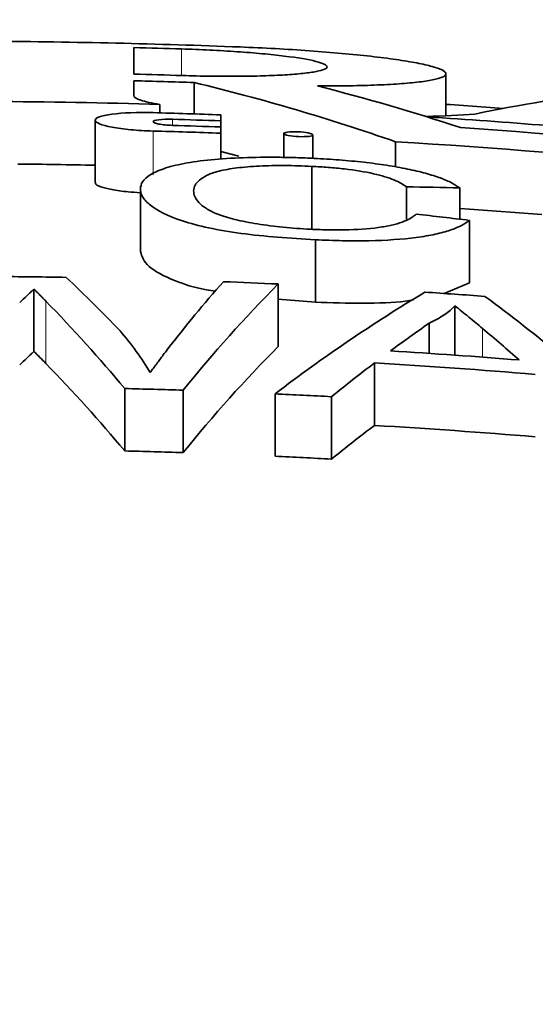
# Model space of a CAD drawing. Units: inches. Extents: x 0.5 to 33.5, y 0.5 to 21.
# Drawn here: x 11 to 11.1, y 5.7 to 5.9 of the extents above; entities that cross this region are included whole.
import ezdxf

# ---------------------------------------------------------------- set-up
doc = ezdxf.new("R2010")
doc.units = ezdxf.units.IN
doc.header["$MEASUREMENT"] = 0

msp = doc.modelspace()

# ---------------------------------------------------------------- linework, layer by layer
at = {"color": 7, "linetype": 'Continuous', "lineweight": 35}
for p, q in [((11.0469506338, 5.8931139279), (11.0469506338, 5.8878315249)), ((11.0469506338, 5.8865152948), (11.0469506338, 5.8835641609)), ((11.0589218981, 5.8861636508), (11.0589218981, 5.8799349655)), ((11.1089864411, 5.8796206331), (11.1089864411, 5.8879273851)), ((11.0521509483, 5.8818276476), (11.0521509483, 5.880146515)), ((11.039255361, 5.8786833852), (11.039255361, 5.8662808085)), ((11.0642306348, 5.8785526774), (11.0642306348, 5.8797477036)), ((11.0642306348, 5.8785526774), (11.0642306348, 5.8773371181)), ((11.105072437, 5.8794271527), (11.105072437, 5.8794016916)), ((11.1053507851, 5.8793405617), (11.1053507851, 5.8793149833)), ((11.0642306348, 5.8773371181), (11.0642306348, 5.8760979751)), ((11.0642306348, 5.8760979751), (11.0642306348, 5.8708874966)), ((11.0767460482, 5.8760373145), (11.0767460482, 5.8711505549)), ((11.082506051, 5.8710990462), (11.082506051, 5.8757672163)), ((11.0989798494, 5.87440112), (11.0989798494, 5.8694214336)), ((11.0677944396, 5.8715355212), (11.0642306348, 5.8724561079)), ((11.082303206, 5.8695131872), (11.082303206, 5.8571131918)), ((11.0482587313, 5.8649873408), (11.0482587313, 5.8525873454)), ((11.1011433484, 5.8654640606), (11.1011433484, 5.8589937887)), ((11.1117202689, 5.8652182501), (11.1117202689, 5.8590163164)), ((11.1136433473, 5.8587824738), (11.1136433473, 5.8463824784)), ((11.0830243577, 5.8549410249), (11.0830243577, 5.8425410294)), ((11.0271048867, 5.8451438047), (11.0271048867, 5.8327438093)), ((11.0756625827, 5.8461466411), (11.0756625827, 5.8337466457)), ((11.1136433473, 5.8463824784), (11.1086352738, 5.844254663)), ((11.0830243577, 5.8425410294), (11.0756625827, 5.8431371932)), ((11.1107587333, 5.8418064139), (11.1107587333, 5.8320034445)), ((11.1056355352, 5.8383407793), (11.1056355352, 5.8323552058)), ((11.0947731533, 5.8304519638), (11.0947731533, 5.818051851)), ((11.0451337334, 5.8253787637), (11.0451337334, 5.8129787683)), ((11.0567623371, 5.8250387356), (11.0567623371, 5.8126387402)), ((11.0750165455, 5.8243152666), (11.0750165455, 5.8119152712)), ((11.0862395032, 5.8237553584), (11.0862395032, 5.811355363))]:
    msp.add_line(p, q, dxfattribs=at)
at = {"color": 8, "linetype": 'Continuous', "lineweight": 18}
for p, q in [((11.0564220303, 5.8928447683), (11.0564220303, 5.8875614267)), ((11.054630635, 5.8788778043), (11.054630635, 5.877662597)), ((11.0507906344, 5.8765366794), (11.0507906344, 5.8678397985)), ((11.0294636609, 5.8427564509), (11.0294636609, 5.8303564555)), ((11.1162725516, 5.8372975807), (11.1162725516, 5.8316045158))]:
    msp.add_line(p, q, dxfattribs=at)
at = {"color": 7, "linetype": 'Continuous', "lineweight": 35, "flags": 128}
for points in [[(11.120393038, 5.8810275608), (11.1098253354, 5.8817719149), (11.1089864411, 5.8818277649)], [(11.1053507851, 5.8793405617), (11.1053159962, 5.8793513562), (11.1052811999, 5.8793622681), (11.105246411, 5.8793730626), (11.1052116147, 5.8793838572), (11.1051768185, 5.879394769), (11.1051420222, 5.8794055636), (11.1051072333, 5.8794163581), (11.105072437, 5.8794271527)], [(11.1117202689, 5.8611753422), (11.1136655231, 5.8610395891), (11.1280664247, 5.8599552069)]]:
    msp.add_lwpolyline(points, dxfattribs=at)
at = {"color": 7, "linetype": 'Continuous', "lineweight": 35}
for centre, radius, start, end in [((11.0088356561, 4.3726471938), 1.875000000000001, 19.4712206345, 340.5287793655), ((11.0088356561, 4.3850471938), 1.509346424274038, 87.7508237845, 89.625148608), ((11.0088356561, 4.3850471938), 1.508548338706471, 88.1923345557, 88.5522109241), ((11.0088356561, 4.3850471938), 1.503267593193165, 88.1810782411, 88.5471239775), ((11.0088356561, 4.3850471938), 1.501951808148889, 88.0889782807, 88.5458509121), ((10.9622874533, 5.4829786338), 0.4146038758652852, 70.7497984765, 76.5217303974), ((11.1753425545, 5.5905237067), 0.2956587680493051, 91.0416676784, 101.8279273195), ((10.9820946245, 5.4840478849), 0.4140396036466751, 71.7319294088, 75.8260405321), ((11.0088356561, 4.3850471938), 1.497407016456216, 88.3423813933, 89.6221597577), ((11.0088356561, 4.3850471938), 1.495726596596254, 87.8775369219, 88.3926484137), ((11.0088356561, 4.3850471938), 1.494532419523381, 87.8758402319, 88.244086437), ((11.0088356561, 4.3850471938), 1.497407016456217, 85.3960276856, 86.3044477553), ((11.0088356561, 4.3850471938), 1.492079479129659, 87.872346563, 88.3887184997), ((11.0088356561, 4.3850471938), 1.493317738341104, 87.8741116238, 88.2426577096), ((11.0088356561, 4.3850471938), 1.495726596596255, 81.5187947102, 86.0495887123), ((11.0088356561, 4.3850471938), 1.492079479129658, 82.0152445407, 86.5363582419), ((11.0088356561, 4.3726471938), 1.497407016456217, 88.8359607362, 89.4231713813), ((11.0735216959, 4.4492598476), 1.416473553866076, 88.4546959098, 88.8826445616), ((11.0088356561, 4.3726471938), 1.512500000000001, 100.3742012897, 335.592531082), ((10.9417239626, 4.4526860822), 1.41656744896478, 83.0292075373, 83.460003169), ((11.0088356561, 4.3850471938), 1.462626931156652, 89.0335720099, 89.532105749), ((10.8378378061, 5.6397339026), 0.2853740377176589, 43.6815700711, 46.7130835312), ((11.2564421149, 5.6772371078), 0.2558031321071351, 138.5394939136, 142.4383989507), ((11.2683317404, 5.6546129102), 0.2716736542225816, 135.1693245182, 141.1474604479), ((11.0088356561, 4.3850471938), 1.462626931156652, 87.3812638148, 87.8095102527), ((11.2738574333, 5.5633516647), 0.3280848978513834, 121.0177324171, 127.3055425307), ((11.0088356561, 4.3850471938), 1.462626931156652, 85.7698545695, 86.2382951568), ((10.8838454498, 5.5296554397), 0.3909597554690807, 47.7921365332, 53.4405340579), ((10.8078296597, 5.6271472964), 0.3092069501089019, 39.8736250813, 44.2105618125), ((11.2795044293, 5.5872013256), 0.3054528073413966, 124.6956344798, 126.4663786051), ((10.8814208582, 5.5562398243), 0.3662632663885877, 48.6158246874, 50.1178895879), ((11.2683460516, 5.6422001003), 0.2716928379672731, 135.1695357626, 141.1472492035), ((11.0088356561, 4.3850471938), 1.450541531659384, 85.4637301329, 86.4774763704), ((10.8078296597, 5.614747301), 0.3092069501088963, 39.8736250813, 44.2105618125), ((11.2952827033, 5.566152052), 0.3317506940761147, 127.1855552282, 129.0590771754), ((11.0088356561, 4.3850471938), 1.447957195435704, 85.3291735582, 86.5974468079), ((11.0088356561, 4.3850471938), 1.440788882504094, 88.093750347, 88.556383451), ((11.0088356561, 4.3850471938), 1.440788882504094, 86.9204025216, 87.3672615144), ((11.2950163127, 5.5540868997), 0.3313228310679049, 127.1838641211, 129.0597931817), ((11.0088356561, 4.3726471938), 1.447957195435704, 85.3291735582, 86.5974468079), ((11.0088356561, 4.3726471938), 1.440788882504094, 88.093750347, 88.556383451), ((11.0088356561, 4.3726471938), 1.440788882504095, 86.9204025216, 87.3672615144)]:
    msp.add_arc(centre, radius, start, end, dxfattribs=at)
at = {"color": 8, "linetype": 'Continuous', "lineweight": 18}
msp.add_arc((11.0088356561, 4.3726471938), 1.850872487417562, 19.7355037998, 340.2644962002, dxfattribs=at)
at = {"color": 7, "linetype": 'Continuous', "lineweight": 35}
for points, knots in [([(11.05642202899561, 5.892844801981211), (11.05833083846577, 5.892785177272867), (11.06020779339812, 5.892709339752136), (11.06390072683402, 5.892526615766904), (11.06573596138616, 5.892418299757796), (11.06923397824258, 5.892176068088632), (11.07089315239257, 5.892042903421116), (11.07403370564455, 5.891752708627581), (11.07551983057117, 5.891594585266435), (11.07951694272932, 5.891103896672561), (11.08167121592291, 5.890741902806596), (11.08456476883787, 5.890016046579995), (11.08533417035613, 5.889644595257521), (11.08535846430596, 5.889126969292335), (11.08517902616665, 5.888957519220586), (11.08445854121389, 5.888640968623562), (11.08392170884663, 5.888492886475487), (11.082492131668, 5.888217284629254), (11.08159510627922, 5.888090240044035), (11.07951751236355, 5.887868257950293), (11.07832984233322, 5.887771663565647), (11.07564460245263, 5.887608461388504), (11.07418467976744, 5.887544266960052), (11.0710608168219, 5.887450424237195), (11.06937439064676, 5.887420511488246), (11.06587359192888, 5.88739770129837), (11.0640724533856, 5.887404427752675), (11.06036996992985, 5.887453687782812), (11.05845900941328, 5.887496735391172), (11.05655063431298, 5.887557339358921)], [0, 0, 0, 0, 0.0625000000000038, 0.0625000000000038, 0.1250000000000077, 0.1250000000000077, 0.1875000000000115, 0.1875000000000115, 0.2500000000000153, 0.2500000000000153, 0.3750000000000128, 0.3750000000000128, 0.5000000000000103, 0.5000000000000103, 0.562500000000009, 0.562500000000009, 0.6250000000000078, 0.6250000000000078, 0.6875000000000064, 0.6875000000000064, 0.7500000000000052, 0.7500000000000052, 0.8125000000000039, 0.8125000000000039, 0.8750000000000027, 0.8750000000000027, 0.9375000000000013, 0.9375000000000013, 1, 1, 1, 1]), ([(11.06807063431311, 5.893230818473167), (11.07279438387757, 5.893049808437201), (11.07740519578995, 5.892798895003711), (11.08630399233117, 5.892163857278542), (11.09039242211875, 5.891793448364949), (11.095862973366, 5.891170537983129), (11.09753474452552, 5.890956188800589), (11.10058463723417, 5.890514481635098), (11.10197196638512, 5.890285302327094), (11.10439190407668, 5.889821800280584), (11.10541421319919, 5.889590070471352), (11.10709337655798, 5.889126649434414), (11.10775381221667, 5.888892916967497), (11.10866698430425, 5.88843580209987), (11.10892053333043, 5.888213968215111), (11.10902995849275, 5.887783484680027), (11.10888166297882, 5.887572947440511), (11.10818069624938, 5.887176222244991), (11.10763406946914, 5.886990569228029), (11.10615473083183, 5.886644307067114), (11.10520971539101, 5.886482319918225), (11.10297424325344, 5.886193519665112), (11.10168934138661, 5.88606642111938), (11.09878905177652, 5.885846454726035), (11.09715493246603, 5.885753000629028), (11.09364946769479, 5.885607332129126), (11.09177784996547, 5.885554411481841), (11.08779859544183, 5.885488116469883), (11.08567777436663, 5.885474916185228), (11.083479160752, 5.885482750034466)], [0, 0, 0, 0, 0.1250000000000057, 0.1250000000000057, 0.2500000000000113, 0.2500000000000113, 0.3125000000000104, 0.3125000000000104, 0.3750000000000094, 0.3750000000000094, 0.4375000000000085, 0.4375000000000085, 0.5000000000000075, 0.5000000000000075, 0.5625000000000066, 0.5625000000000066, 0.6250000000000057, 0.6250000000000057, 0.6875000000000047, 0.6875000000000047, 0.7500000000000038, 0.7500000000000038, 0.8125000000000028, 0.8125000000000028, 0.8750000000000019, 0.8750000000000019, 0.9375000000000009, 0.9375000000000009, 1, 1, 1, 1]), ([(11.05215094930046, 5.881827591258665), (11.05050584683629, 5.882081797128881), (11.04920188958996, 5.882367556387123), (11.04742063164261, 5.882962317930255), (11.04695063431298, 5.883269712578983), (11.04695063431298, 5.883564142859901)], [0, 0, 0, 0, 0.5, 0.5, 1, 1, 1, 1]), ([(11.050790634313, 5.876536701558149), (11.04925720663409, 5.876579836239676), (11.04775367044628, 5.876670302870363), (11.04495568917958, 5.876933526706873), (11.04367714516579, 5.877105834046137), (11.04049885558593, 5.877700197585056), (11.03926351512279, 5.878208022505715), (11.03925134624529, 5.878917784169121), (11.03954280656662, 5.879147509450611), (11.04068221104091, 5.879556187795094), (11.04152209598933, 5.879734293189958), (11.04473828452487, 5.880157139044662), (11.04772360932322, 5.880271321754883), (11.050790634313, 5.88018525815326)], [0, 0, 0, 0, 0.1249999999999995, 0.1249999999999995, 0.2499999999999991, 0.2499999999999991, 0.4999999999999981, 0.4999999999999981, 0.6249999999999991, 0.6249999999999991, 0.7499999999999999, 0.7499999999999999, 1, 1, 1, 1]), ([(11.05463063431311, 5.877662578795061), (11.05360982894482, 5.877693898155768), (11.05261554964666, 5.877791185444735), (11.05120496715516, 5.878058551193467), (11.05079355275891, 5.878228679873425), (11.05078774848588, 5.878543959791719), (11.05118800761173, 5.878689275992505), (11.0526156717348, 5.878873600382927), (11.05360970487429, 5.878909128768739), (11.05463063431312, 5.878877831083259)], [0, 0, 0, 0, 0.25, 0.25, 0.5, 0.5, 0.75, 0.75, 1, 1, 1, 1]), ([(11.07764536911405, 5.875653236800263), (11.07709485235168, 5.875765074139518), (11.07677133790711, 5.875900450288827), (11.07672369096074, 5.876148107570316), (11.07700747455335, 5.876259558133796), (11.07803524974792, 5.876391486285074), (11.07877876502642, 5.876412080978091), (11.08030428605303, 5.876347023878587), (11.08106145965717, 5.876262757528836), (11.08215029957735, 5.876041772303001), (11.08247998413384, 5.875905180394869), (11.08252900549262, 5.875657924922946), (11.08224990317973, 5.875546533521094), (11.08121428411684, 5.875413271144812), (11.08046860458355, 5.875393324313666), (11.07895284292131, 5.87545799376998), (11.07819588587641, 5.875541399461007), (11.07764536911405, 5.875653236800263)], [0, 0, 0, 0, 0.125, 0.125, 0.25, 0.25, 0.375, 0.375, 0.5, 0.5, 0.625, 0.625, 0.75, 0.75, 0.875, 0.875, 1, 1, 1, 1]), ([(11.08281402144669, 5.871096281988714), (11.08159607785325, 5.871152740360968), (11.08038020761794, 5.871205622828422), (11.07797840364298, 5.871278803372733), (11.07678679140437, 5.871304725664656), (11.07325045335304, 5.871340053722398), (11.0709367555334, 5.871314463951781), (11.06641476603597, 5.871146744298239), (11.06427252320331, 5.871014274875102), (11.06031748503112, 5.870632828135177), (11.05848795518978, 5.870381355935768), (11.05537619614265, 5.869782959113467), (11.05402829685994, 5.869436855174352), (11.05177402749793, 5.868672630917039), (11.05089072575268, 5.868261587534428), (11.04951149894883, 5.867391460948599), (11.0490212203727, 5.866928600131488), (11.04838954375468, 5.865977384729232), (11.04830134014834, 5.865486243912082), (11.04825873298515, 5.864987348255801)], [0, 0, 0, 0, 0.0624999999999993, 0.0624999999999993, 0.1249999999999986, 0.1249999999999986, 0.2499999999999988, 0.2499999999999988, 0.374999999999999, 0.374999999999999, 0.4999999999999992, 0.4999999999999992, 0.6249999999999994, 0.6249999999999994, 0.7499999999999996, 0.7499999999999996, 0.8749999999999998, 0.8749999999999998, 1, 1, 1, 1]), ([(11.11172027144669, 5.865218298527254), (11.1112452106714, 5.865559090532841), (11.11074614907708, 5.865896534261405), (11.10947069946473, 5.866558580418362), (11.10873018398551, 5.866884186995047), (11.1070205655604, 5.86752388728195), (11.10602988403837, 5.867841448458414), (11.10384426846332, 5.868440953375341), (11.10264036091364, 5.868722562967282), (11.10005374768709, 5.8692555901532), (11.0986473925639, 5.869507288418551), (11.09572830634127, 5.869954537880695), (11.09421149104377, 5.870154823329378), (11.09105110673702, 5.87050424119871), (11.0894123200174, 5.870655353292098), (11.08613544702989, 5.870910976147289), (11.08447678421767, 5.871007775252459), (11.08281402144669, 5.871096281988714)], [0, 0, 0, 0, 0.125, 0.125, 0.25, 0.25, 0.375, 0.375, 0.5, 0.5, 0.625, 0.625, 0.75, 0.75, 0.875, 0.875, 1, 1, 1, 1]), ([(11.05883565606207, 5.864677198336555), (11.05887128289643, 5.865043062154305), (11.05892369108301, 5.865404727810507), (11.05932095474913, 5.866103508853148), (11.0596200787722, 5.866443512327983), (11.06039955434258, 5.867105951363864), (11.06087415657914, 5.867432010816082), (11.06211701575085, 5.868041639198608), (11.06292757991271, 5.868319183626619), (11.06492866824151, 5.868819408242381), (11.06611925824178, 5.869030003135975), (11.06879008284716, 5.869371364686959), (11.07029725331361, 5.869504376872089), (11.07349591369458, 5.869661401559644), (11.07521365085089, 5.869690793273233), (11.07872947790944, 5.869658443529405), (11.08051102588363, 5.869596930960373), (11.082303204139, 5.869513145954315)], [0, 0, 0, 0, 0.125, 0.125, 0.25, 0.25, 0.375, 0.375, 0.5, 0.5, 0.625, 0.625, 0.75, 0.75, 0.875, 0.875, 1, 1, 1, 1]), ([(11.082303204139, 5.869513145954315), (11.08341832012527, 5.869453402287915), (11.08452947534748, 5.869388957921438), (11.08670923448872, 5.869219850195407), (11.08778228284452, 5.869119161974763), (11.09093590959874, 5.86875521705083), (11.0929250458784, 5.868440509410521), (11.09625653067183, 5.867684462027738), (11.09758950579297, 5.867259354081849), (11.09971100124871, 5.866376646763715), (11.1004735035219, 5.865923808633174), (11.10114334836977, 5.865464036750735)], [0, 0, 0, 0, 0.125000000000001, 0.125000000000001, 0.250000000000002, 0.250000000000002, 0.5000000000000013, 0.5000000000000013, 0.7500000000000007, 0.7500000000000007, 1, 1, 1, 1]), ([(11.03939255139954, 5.866280808521143), (11.0393532688051, 5.866221126738682), (11.03918077855772, 5.865959063461887), (11.04021755353337, 5.865461977300324), (11.04244644154321, 5.864889143634319), (11.045310076037, 5.864463810263804), (11.04742944126275, 5.864329464179733), (11.04825873131001, 5.864276895670515)], [0, 0, 0, 0, 0.0749757473375136, 0.3292192226344129, 0.5839979221155591, 0.8372218348032939, 1, 1, 1, 1]), ([(11.04825873298515, 5.864987348255801), (11.04827529729097, 5.864729364824815), (11.04829562716997, 5.864469864402548), (11.04845061090319, 5.863948492339163), (11.04858061751891, 5.863686600099166), (11.04908042647797, 5.862897071984078), (11.04957205134077, 5.862365675434524), (11.05157751929073, 5.860756301713866), (11.05361222725237, 5.859672820809401), (11.05812601352178, 5.858180540506785), (11.05985782708179, 5.857718788293158), (11.06381164299814, 5.856873150825045), (11.06598179621992, 5.856501040544429), (11.07059363605012, 5.85588399425417), (11.07306548914779, 5.855634646427722), (11.07800042963546, 5.855224208738963), (11.08050700120007, 5.855076702589146), (11.08302435798515, 5.854940971079573)], [0, 0, 0, 0, 0.062499999999992, 0.062499999999992, 0.124999999999984, 0.124999999999984, 0.2499999999999809, 0.2499999999999809, 0.4999999999999872, 0.4999999999999872, 0.6249999999999903, 0.6249999999999903, 0.7499999999999936, 0.7499999999999936, 0.8749999999999967, 0.8749999999999967, 1, 1, 1, 1]), ([(11.08203277144669, 5.857016450423065), (11.08019943977243, 5.857118327725058), (11.07838606116731, 5.857236688390786), (11.07489174218154, 5.857597633234756), (11.07316087307164, 5.857817763387624), (11.06993254077571, 5.858334391900454), (11.06841986422799, 5.858618010695288), (11.06574433193978, 5.85927701989993), (11.0645770691565, 5.859639044223292), (11.06267347515768, 5.860389802466269), (11.06191564428605, 5.860786818676154), (11.06068500689368, 5.861572423374334), (11.0602239931287, 5.861965662219067), (11.05950491717129, 5.862750508537459), (11.05923574459076, 5.863143367809431), (11.0589048654787, 5.863917807620291), (11.05886847078843, 5.864299183066755), (11.05883565606207, 5.864677198336555)], [0, 0, 0, 0, 0.125, 0.125, 0.25, 0.25, 0.375, 0.375, 0.5, 0.5, 0.625, 0.625, 0.75, 0.75, 0.875, 0.875, 1, 1, 1, 1]), ([(11.10306642529284, 5.860035291246231), (11.10278662958235, 5.859783154277563), (11.1024948689582, 5.859531020757037), (11.10170977392069, 5.859051301977586), (11.10123583009733, 5.858821052395893), (11.10015729195945, 5.8583753111089), (11.09949409046836, 5.858166172787139), (11.09802069945389, 5.857784600463897), (11.0971887364073, 5.857614672652625), (11.09436942949491, 5.857176261884423), (11.09215210861149, 5.856985794268556), (11.088466619245, 5.856876351983459), (11.08721109346246, 5.856869129448872), (11.08465030549654, 5.856908340166865), (11.08334120714344, 5.856957723857706), (11.08203277144669, 5.857016450423065)], [0, 0, 0, 0, 0.1250000000000001, 0.1250000000000001, 0.2500000000000002, 0.2500000000000002, 0.3750000000000002, 0.3750000000000002, 0.5000000000000003, 0.5000000000000003, 0.7500000000000004, 0.7500000000000004, 0.8750000000000002, 0.8750000000000002, 1, 1, 1, 1]), ([(11.08302435798515, 5.854940971079573), (11.08483359362081, 5.854858969248387), (11.08663646371665, 5.854783695883976), (11.09018693763531, 5.854714856146568), (11.09194292343489, 5.854707898695572), (11.09713041362565, 5.854805369653933), (11.10032754410039, 5.85502528260942), (11.10446226539702, 5.855573753479152), (11.10572368636297, 5.855784605571666), (11.1079613400589, 5.856276274975329), (11.1089698728903, 5.856552636790148), (11.11069346876995, 5.85713902361262), (11.11142022703359, 5.857450442459021), (11.11269357766841, 5.858095570907506), (11.11318453870874, 5.858438077453027), (11.11364334836976, 5.858782458846803)], [0, 0, 0, 0, 0.1250000000000002, 0.1250000000000002, 0.2500000000000004, 0.2500000000000004, 0.5000000000000062, 0.5000000000000062, 0.6250000000000047, 0.6250000000000047, 0.7500000000000031, 0.7500000000000031, 0.8750000000000016, 0.8750000000000016, 1, 1, 1, 1]), ([(11.06316524210873, 5.84469559654202), (11.06256690489727, 5.844790955138407), (11.05921360970281, 5.845325378732477), (11.05409573125642, 5.847049196530541), (11.04919148547441, 5.849679148350133), (11.04857183402704, 5.851611134896), (11.04825873131001, 5.852587345375865)], [0, 0, 0, 0, 0.0521584423573515, 0.292314518900509, 0.6424147028479181, 0.9999999999999999, 0.9999999999999999, 0.9999999999999999, 0.9999999999999999]), ([(11.02426534356207, 5.842487984535636), (11.02474143052588, 5.842936325133786), (11.02520549896017, 5.843382718837686), (11.02568528048109, 5.843824808330885), (11.02592517213959, 5.844045853904971), (11.02616737636457, 5.844265961393973), (11.02640377565536, 5.844485818251583), (11.02664018189583, 5.844705681572557), (11.02687250948321, 5.844925145123561), (11.0271048868313, 5.845143859460348)], [0, 0, 0, 0, 0.0003355006842598, 0.0003355006842598, 0.0003355006842598, 0.000503250245758, 0.000503250245758, 0.000503250245758, 0.0006710044692945, 0.0006710044692945, 0.0006710044692945, 0.0006710044692945]), ([(11.0271048868313, 5.845143859460348), (11.02731885940499, 5.844948233538522), (11.02749736342842, 5.844749899833369), (11.02769597545619, 5.844552203537327), (11.02789453855549, 5.844354555944165), (11.02807889719386, 5.844155525251781), (11.02828011005986, 5.843956895809803), (11.02848140519435, 5.843758185155594), (11.0286816933557, 5.843558833583514), (11.02887229602996, 5.843358378246648), (11.02906289950758, 5.84315792206488), (11.02926234385333, 5.842957384400433), (11.02946366086976, 5.842756400816018)], [0, 0, 0, 0, 0.0001469021307785, 0.0001469021307785, 0.0001469021307785, 0.0002937696908961, 0.0002937696908961, 0.0002937696908961, 0.0004406936979213, 0.0004406936979213, 0.0004406936979213, 0.0005876178692514, 0.0005876178692514, 0.0005876178692514, 0.0005876178692514]), ([(11.1025550500743, 5.843003434756684), (11.10201650809285, 5.842911431817335), (11.09931683393865, 5.84245022736898), (11.09241473393084, 5.842219474178693), (11.0861770885814, 5.84243307026669), (11.08302435769453, 5.842541029431763)], [0, 0, 0, 0, 0.1097203376687463, 0.5500205554901583, 1, 1, 1, 1]), ([(11.10563553586976, 5.838340760812001), (11.10619117597282, 5.83861401251723), (11.10674692974029, 5.838885692457717), (11.10776154653209, 5.839443334202618), (11.10821973341782, 5.839729438942378), (11.10908184027337, 5.840308190000155), (11.10948566491203, 5.84060015439392), (11.11018038597565, 5.841197984293975), (11.11046947262926, 5.841502984784065), (11.11075873298515, 5.841806412520773)], [0, 0, 0, 0, 0.25, 0.25, 0.5, 0.5, 0.75, 0.75, 1, 1, 1, 1]), ([(11.11075873298515, 5.841806412520773), (11.11120815389606, 5.841437626758389), (11.11168859376822, 5.841067869108229), (11.11214356665901, 5.840695616168313), (11.11259852000832, 5.840323379216978), (11.11304972767879, 5.839949223376369), (11.11351626337387, 5.839573703238528), (11.11444940761051, 5.838822604327857), (11.1153619735659, 5.838063689620144), (11.11627255510053, 5.837297537759463)], [0, 0, 0, 0, 0.0002622287044037, 0.0002622287044037, 0.0002622287044037, 0.0005244434173386, 0.0005244434173386, 0.0005244434173386, 0.0010489097978031, 0.0010489097978031, 0.0010489097978031, 0.0010489097978031]), ([(11.05018180990823, 5.828551661810942), (11.04933845473868, 5.829979758352287), (11.04844253981712, 5.831384371878866), (11.04645244090523, 5.834143704695979), (11.04535606757533, 5.835497529848054), (11.044217266639, 5.836827463401739)], [0, 0, 0, 0, 0.5, 0.5, 1, 1, 1, 1]), ([(11.0271048868313, 5.832743859460348), (11.02687252004073, 5.832525155060329), (11.02664020300663, 5.832305701514402), (11.02640380787718, 5.832085848218655), (11.02616741146133, 5.831865993726513), (11.02592521022644, 5.831645888608104), (11.02568532080317, 5.831424845485192), (11.0252055252292, 5.830982743826082), (11.02474144386295, 5.830536337693567), (11.02426534356207, 5.830087984535636)], [0, 0, 0, 0, 0.000167748280068, 0.000167748280068, 0.000167748280068, 0.0003354977427615, 0.0003354977427615, 0.0003354977427615, 0.0006710111828725, 0.0006710111828725, 0.0006710111828725, 0.0006710111828725]), ([(11.02946366086976, 5.830356400816018), (11.02906109017133, 5.830758304755315), (11.02868283798551, 5.831159350687903), (11.02828029713225, 5.831556711142089), (11.02807902022727, 5.831755397764165), (11.02789460818222, 5.831954485943827), (11.02769598855039, 5.83215219050347), (11.02749737279365, 5.832349891205887), (11.02731886410728, 5.832548229239414), (11.0271048868313, 5.832743859460348)], [0, 0, 0, 0, 0.0002938069937663, 0.0002938069937663, 0.0002938069937663, 0.0004407185561845, 0.0004407185561845, 0.0004407185561845, 0.0005876256352296, 0.0005876256352296, 0.0005876256352296, 0.0005876256352296]), ([(11.0536673868313, 5.833178298388159), (11.05337470653305, 5.832800167672596), (11.05308214141456, 5.832420219399655), (11.05279373768175, 5.832038092808312), (11.05236112481368, 5.83146489329026), (11.05193882434104, 5.830886699763983), (11.05149671678539, 5.830306248886606), (11.05105460028197, 5.829725786261537), (11.05061436062153, 5.829141093291861), (11.05018180990823, 5.828551661810942)], [0, 0, 0, 0, 0.0002623052588783, 0.0002623052588783, 0.0002623052588783, 0.00065576933079, 0.00065576933079, 0.00065576933079, 0.0010492376167133, 0.0010492376167133, 0.0010492376167133, 0.0010492376167133])]:
    msp.add_open_spline(points, degree=3, knots=knots, dxfattribs=at)
msp.add_open_spline([(11.11474044762334, 5.879904887054748), (11.11179862351112, 5.879698082915144), (11.10857619402318, 5.879538791045668), (11.10507243445816, 5.879427179625615)], degree=3, dxfattribs=at)

doc.saveas('drawing.dxf')
